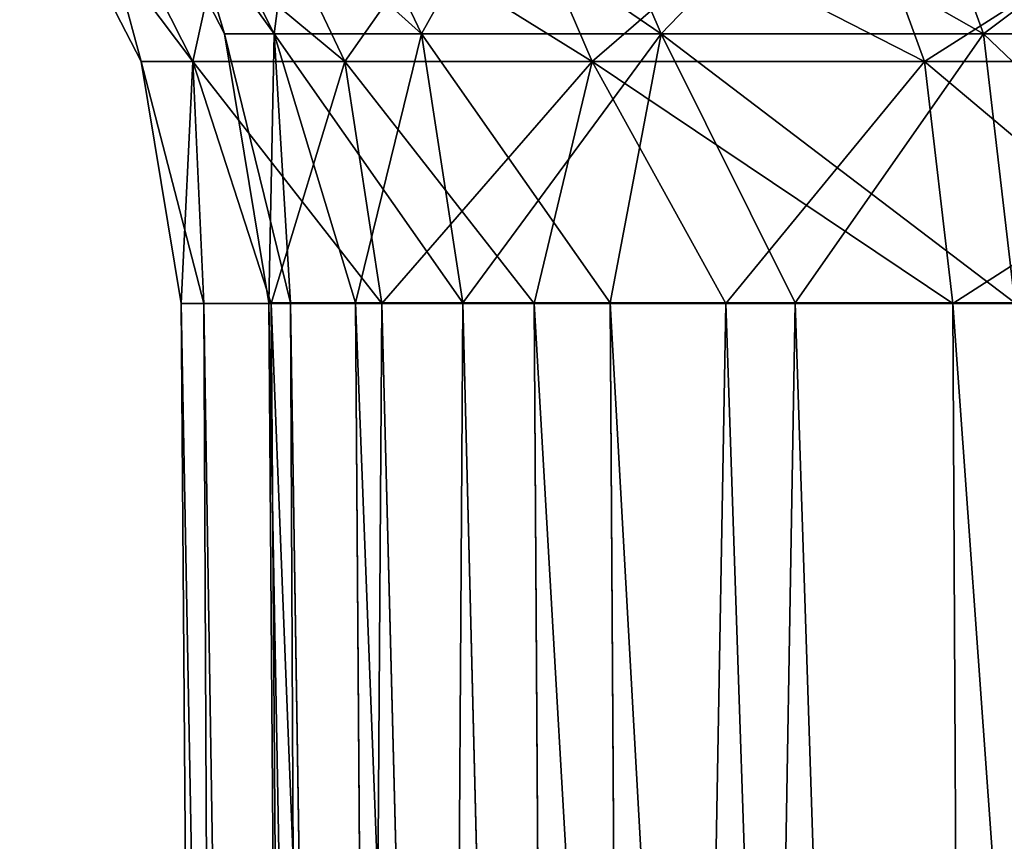
# Model space of a CAD drawing. Units: millimetres. Extents: x -200 to 200, y -508 to 504.
# Drawn here: x -108 to -94, y 333 to 344 of the extents above; entities that cross this region are included whole.
import ezdxf

# ---------------------------------------------------------------- set-up
doc = ezdxf.new("R2010")
doc.units = ezdxf.units.MM
doc.header["$LTSCALE"] = 65.185185
for name, color, linetype in [('209', 7, 'CONTINUOUS'), ('210', 7, 'CONTINUOUS'), ('211', 7, 'CONTINUOUS'), ('212', 7, 'CONTINUOUS'), ('226', 7, 'CONTINUOUS'), ('227', 7, 'CONTINUOUS'), ('301', 7, 'CONTINUOUS'), ('302', 7, 'CONTINUOUS'), ('303', 7, 'CONTINUOUS'), ('314', 7, 'CONTINUOUS'), ('315', 7, 'CONTINUOUS'), ('318', 7, 'CONTINUOUS'), ('534', 7, 'CONTINUOUS'), ('559', 7, 'CONTINUOUS'), ('560', 7, 'CONTINUOUS'), ('601', 7, 'CONTINUOUS'), ('662', 7, 'CONTINUOUS'), ('668', 7, 'CONTINUOUS')]:
    doc.layers.add(name, color=color, linetype=linetype)

msp = doc.modelspace()

# ---------------------------------------------------------------- linework, layer by layer
at = {"layer": '209', "color": 253, "linetype": 'Continuous', "true_color": 0x929eac}
for points in [[(-107.548, 346.89, -176.64), (-106.814, 346.89, -184.093), (-106.004, 343.899, -176.64), (-107.548, 346.89, -176.64)], [(-106.814, 346.89, -184.093), (-104.64, 346.89, -191.26), (-105.299, 343.899, -183.792), (-106.814, 346.89, -184.093)], [(-106.004, 343.899, -176.64), (-106.814, 346.89, -184.093), (-105.299, 343.899, -183.792), (-106.004, 343.899, -176.64)], [(-105.299, 343.899, -183.792), (-104.64, 346.89, -191.26), (-103.213, 343.899, -190.669), (-105.299, 343.899, -183.792)], [(-104.64, 346.89, -191.26), (-101.11, 346.89, -197.865), (-103.213, 343.899, -190.669), (-104.64, 346.89, -191.26)], [(-103.213, 343.899, -190.669), (-101.11, 346.89, -197.865), (-99.826, 343.899, -197.007), (-103.213, 343.899, -190.669)], [(-101.11, 346.89, -197.865), (-96.359, 346.89, -203.654), (-99.826, 343.899, -197.007), (-101.11, 346.89, -197.865)], [(-99.826, 343.899, -197.007), (-96.359, 346.89, -203.654), (-95.267, 343.899, -202.562), (-99.826, 343.899, -197.007)], [(-96.359, 346.89, -203.654), (-90.57, 346.89, -208.405), (-95.267, 343.899, -202.562), (-96.359, 346.89, -203.654)], [(-95.267, 343.899, -202.562), (-90.57, 346.89, -208.405), (-89.712, 343.899, -207.121), (-95.267, 343.899, -202.562)], [(-106.004, 343.899, -176.64), (-105.299, 343.899, -183.792), (-105.455, 340.581, -176.64), (-106.004, 343.899, -176.64)], [(-105.455, 340.581, -176.64), (-105.299, 343.899, -183.792), (-105.146, 340.581, -181.353), (-105.455, 340.581, -176.64)], [(-105.299, 343.899, -183.792), (-103.213, 343.899, -190.669), (-104.225, 340.581, -185.986), (-105.299, 343.899, -183.792)], [(-105.146, 340.581, -181.353), (-105.299, 343.899, -183.792), (-104.225, 340.581, -185.986), (-105.146, 340.581, -181.353)], [(-104.225, 340.581, -185.986), (-103.213, 343.899, -190.669), (-102.706, 340.581, -190.459), (-104.225, 340.581, -185.986)], [(-103.213, 343.899, -190.669), (-99.826, 343.899, -197.007), (-102.706, 340.581, -190.459), (-103.213, 343.899, -190.669)], [(-102.706, 340.581, -190.459), (-99.826, 343.899, -197.007), (-100.617, 340.581, -194.695), (-102.706, 340.581, -190.459)], [(-100.617, 340.581, -194.695), (-99.826, 343.899, -197.007), (-97.993, 340.581, -198.622), (-100.617, 340.581, -194.695)], [(-99.826, 343.899, -197.007), (-95.267, 343.899, -202.562), (-97.993, 340.581, -198.622), (-99.826, 343.899, -197.007)], [(-97.993, 340.581, -198.622), (-95.267, 343.899, -202.562), (-94.879, 340.581, -202.174), (-97.993, 340.581, -198.622)], [(-95.267, 343.899, -202.562), (-89.712, 343.899, -207.121), (-94.879, 340.581, -202.174), (-95.267, 343.899, -202.562)], [(-94.879, 340.581, -202.174), (-89.712, 343.899, -207.121), (-91.327, 340.581, -205.288), (-94.879, 340.581, -202.174)]]:
    msp.add_3dface(points, dxfattribs=at)
at = {"layer": '210', "color": 253, "linetype": 'Continuous', "true_color": 0x929eac}
for points in [[(-107.548, 346.89, -176.64), (-106.004, 343.899, -176.64), (-107.548, 346.89, 129.56), (-107.548, 346.89, -176.64)], [(-107.548, 346.89, 129.56), (-106.004, 343.899, -176.64), (-106.004, 343.899, 129.56), (-107.548, 346.89, 129.56)], [(-106.004, 343.899, -176.64), (-105.455, 340.581, -176.64), (-106.004, 343.899, 129.56), (-106.004, 343.899, -176.64)], [(-106.004, 343.899, 129.56), (-105.455, 340.581, -176.64), (-105.455, 340.581, 129.56), (-106.004, 343.899, 129.56)]]:
    msp.add_3dface(points, dxfattribs=at)
at = {"layer": '211', "color": 253, "linetype": 'Continuous', "true_color": 0x929eac}
for points in [[(-107.548, 346.89, 129.56), (-106.004, 343.899, 129.56), (-105.299, 343.899, 136.712), (-107.548, 346.89, 129.56)], [(-106.814, 346.89, 137.013), (-107.548, 346.89, 129.56), (-105.299, 343.899, 136.712), (-106.814, 346.89, 137.013)], [(-104.64, 346.89, 144.18), (-106.814, 346.89, 137.013), (-103.213, 343.899, 143.589), (-104.64, 346.89, 144.18)], [(-103.213, 343.899, 143.589), (-106.814, 346.89, 137.013), (-105.299, 343.899, 136.712), (-103.213, 343.899, 143.589)], [(-101.11, 346.89, 150.785), (-104.64, 346.89, 144.18), (-99.826, 343.899, 149.927), (-101.11, 346.89, 150.785)], [(-99.826, 343.899, 149.927), (-104.64, 346.89, 144.18), (-103.213, 343.899, 143.589), (-99.826, 343.899, 149.927)], [(-96.359, 346.89, 156.574), (-101.11, 346.89, 150.785), (-95.267, 343.899, 155.482), (-96.359, 346.89, 156.574)], [(-95.267, 343.899, 155.482), (-101.11, 346.89, 150.785), (-99.826, 343.899, 149.927), (-95.267, 343.899, 155.482)], [(-90.57, 346.89, 161.325), (-96.359, 346.89, 156.574), (-89.712, 343.899, 160.041), (-90.57, 346.89, 161.325)], [(-89.712, 343.899, 160.041), (-96.359, 346.89, 156.574), (-95.267, 343.899, 155.482), (-89.712, 343.899, 160.041)], [(-106.004, 343.899, 129.56), (-105.455, 340.581, 129.56), (-105.146, 340.581, 134.273), (-106.004, 343.899, 129.56)], [(-105.299, 343.899, 136.712), (-106.004, 343.899, 129.56), (-105.146, 340.581, 134.273), (-105.299, 343.899, 136.712)], [(-103.213, 343.899, 143.589), (-105.299, 343.899, 136.712), (-102.706, 340.581, 143.379), (-103.213, 343.899, 143.589)], [(-102.706, 340.581, 143.379), (-105.299, 343.899, 136.712), (-104.225, 340.581, 138.906), (-102.706, 340.581, 143.379)], [(-104.225, 340.581, 138.906), (-105.299, 343.899, 136.712), (-105.146, 340.581, 134.273), (-104.225, 340.581, 138.906)], [(-99.826, 343.899, 149.927), (-103.213, 343.899, 143.589), (-100.617, 340.581, 147.615), (-99.826, 343.899, 149.927)], [(-100.617, 340.581, 147.615), (-103.213, 343.899, 143.589), (-102.706, 340.581, 143.379), (-100.617, 340.581, 147.615)], [(-97.993, 340.581, 151.542), (-99.826, 343.899, 149.927), (-100.617, 340.581, 147.615), (-97.993, 340.581, 151.542)], [(-95.267, 343.899, 155.482), (-99.826, 343.899, 149.927), (-94.879, 340.581, 155.094), (-95.267, 343.899, 155.482)], [(-94.879, 340.581, 155.094), (-99.826, 343.899, 149.927), (-97.993, 340.581, 151.542), (-94.879, 340.581, 155.094)], [(-89.712, 343.899, 160.041), (-95.267, 343.899, 155.482), (-91.327, 340.581, 158.208), (-89.712, 343.899, 160.041)], [(-91.327, 340.581, 158.208), (-95.267, 343.899, 155.482), (-94.879, 340.581, 155.094), (-91.327, 340.581, 158.208)]]:
    msp.add_3dface(points, dxfattribs=at)
at = {"layer": '212', "color": 253, "linetype": 'Continuous', "true_color": 0x929eac}
for points in [[(-105.146, 340.581, 134.273), (-105.455, 340.581, 129.56), (-103.444, 232.356, 138.667), (-105.146, 340.581, 134.273)], [(-103.444, 232.356, 138.667), (-105.455, 340.581, 129.56), (-104.64, 232.463, 129.56), (-103.444, 232.356, 138.667)], [(-104.225, 340.581, 138.906), (-105.146, 340.581, 134.273), (-103.444, 232.356, 138.667), (-104.225, 340.581, 138.906)], [(-102.706, 340.581, 143.379), (-104.225, 340.581, 138.906), (-99.925, 232.04, 147.177), (-102.706, 340.581, 143.379)], [(-99.925, 232.04, 147.177), (-104.225, 340.581, 138.906), (-103.444, 232.356, 138.667), (-99.925, 232.04, 147.177)], [(-100.617, 340.581, 147.615), (-102.706, 340.581, 143.379), (-99.925, 232.04, 147.177), (-100.617, 340.581, 147.615)], [(-97.993, 340.581, 151.542), (-100.617, 340.581, 147.615), (-94.32, 231.536, 154.489), (-97.993, 340.581, 151.542)], [(-94.32, 231.536, 154.489), (-100.617, 340.581, 147.615), (-99.925, 232.04, 147.177), (-94.32, 231.536, 154.489)], [(-94.879, 340.581, 155.094), (-97.993, 340.581, 151.542), (-94.32, 231.536, 154.489), (-94.879, 340.581, 155.094)], [(-91.327, 340.581, 158.208), (-94.879, 340.581, 155.094), (-87.004, 230.878, 160.106), (-91.327, 340.581, 158.208)], [(-87.004, 230.878, 160.106), (-94.879, 340.581, 155.094), (-94.32, 231.536, 154.489), (-87.004, 230.878, 160.106)]]:
    msp.add_3dface(points, dxfattribs=at)
at = {"layer": '226', "color": 253, "linetype": 'Continuous', "true_color": 0x929eac}
for points in [[(-105.455, 340.581, -176.64), (-105.146, 340.581, -181.353), (-104.64, 232.463, -176.64), (-105.455, 340.581, -176.64)], [(-105.146, 340.581, -181.353), (-104.225, 340.581, -185.986), (-103.44, 232.356, -185.763), (-105.146, 340.581, -181.353)], [(-104.64, 232.463, -176.64), (-105.146, 340.581, -181.353), (-103.44, 232.356, -185.763), (-104.64, 232.463, -176.64)], [(-104.225, 340.581, -185.986), (-102.706, 340.581, -190.459), (-103.44, 232.356, -185.763), (-104.225, 340.581, -185.986)], [(-102.706, 340.581, -190.459), (-99.919, 232.039, -194.268), (-103.44, 232.356, -185.763), (-102.706, 340.581, -190.459)], [(-102.706, 340.581, -190.459), (-100.617, 340.581, -194.695), (-99.919, 232.039, -194.268), (-102.706, 340.581, -190.459)], [(-100.617, 340.581, -194.695), (-97.993, 340.581, -198.622), (-99.919, 232.039, -194.268), (-100.617, 340.581, -194.695)], [(-97.993, 340.581, -198.622), (-94.321, 231.536, -201.569), (-99.919, 232.039, -194.268), (-97.993, 340.581, -198.622)], [(-97.993, 340.581, -198.622), (-94.879, 340.581, -202.174), (-94.321, 231.536, -201.569), (-97.993, 340.581, -198.622)], [(-94.879, 340.581, -202.174), (-91.327, 340.581, -205.288), (-94.321, 231.536, -201.569), (-94.879, 340.581, -202.174)], [(-91.327, 340.581, -205.288), (-87.016, 230.879, -207.179), (-94.321, 231.536, -201.569), (-91.327, 340.581, -205.288)]]:
    msp.add_3dface(points, dxfattribs=at)
at = {"layer": '227', "color": 253, "linetype": 'Continuous', "true_color": 0x929eac}
for points in [[(-105.455, 340.581, 129.56), (-105.455, 340.581, -176.64), (-104.64, 232.463, 129.56), (-105.455, 340.581, 129.56)], [(-104.64, 232.463, 129.56), (-105.455, 340.581, -176.64), (-104.64, 232.463, -176.64), (-104.64, 232.463, 129.56)]]:
    msp.add_3dface(points, dxfattribs=at)
at = {"layer": '301', "color": 253, "linetype": 'Continuous', "true_color": 0x929eac}
for points in [[(-106.581, 347.6, 129.56), (-105.865, 347.6, 136.824), (-104.865, 344.277, 129.56), (-106.581, 347.6, 129.56)], [(-105.865, 347.6, 136.824), (-103.746, 347.6, 143.81), (-104.182, 344.277, 136.49), (-105.865, 347.6, 136.824)], [(-104.865, 344.277, 129.56), (-105.865, 347.6, 136.824), (-104.182, 344.277, 136.49), (-104.865, 344.277, 129.56)], [(-104.182, 344.277, 136.49), (-103.746, 347.6, 143.81), (-102.161, 344.277, 143.153), (-104.182, 344.277, 136.49)], [(-103.746, 347.6, 143.81), (-100.306, 347.6, 150.247), (-102.161, 344.277, 143.153), (-103.746, 347.6, 143.81)], [(-102.161, 344.277, 143.153), (-100.306, 347.6, 150.247), (-98.879, 344.277, 149.294), (-102.161, 344.277, 143.153)], [(-100.306, 347.6, 150.247), (-95.675, 347.6, 155.89), (-98.879, 344.277, 149.294), (-100.306, 347.6, 150.247)], [(-98.879, 344.277, 149.294), (-95.675, 347.6, 155.89), (-94.461, 344.277, 154.676), (-98.879, 344.277, 149.294)], [(-95.675, 347.6, 155.89), (-90.032, 347.6, 160.521), (-94.461, 344.277, 154.676), (-95.675, 347.6, 155.89)], [(-94.461, 344.277, 154.676), (-90.032, 347.6, 160.521), (-89.079, 344.277, 159.094), (-94.461, 344.277, 154.676)], [(-104.865, 344.277, 129.56), (-104.182, 344.277, 136.49), (-104.255, 340.59, 129.56), (-104.865, 344.277, 129.56)], [(-104.255, 340.59, 129.56), (-104.182, 344.277, 136.49), (-103.957, 340.59, 134.117), (-104.255, 340.59, 129.56)], [(-104.182, 344.277, 136.49), (-102.161, 344.277, 143.153), (-103.066, 340.59, 138.595), (-104.182, 344.277, 136.49)], [(-103.957, 340.59, 134.117), (-104.182, 344.277, 136.49), (-103.066, 340.59, 138.595), (-103.957, 340.59, 134.117)], [(-103.066, 340.59, 138.595), (-102.161, 344.277, 143.153), (-101.598, 340.59, 142.92), (-103.066, 340.59, 138.595)], [(-102.161, 344.277, 143.153), (-98.879, 344.277, 149.294), (-101.598, 340.59, 142.92), (-102.161, 344.277, 143.153)], [(-101.598, 340.59, 142.92), (-98.879, 344.277, 149.294), (-99.578, 340.59, 147.015), (-101.598, 340.59, 142.92)], [(-99.578, 340.59, 147.015), (-98.879, 344.277, 149.294), (-97.041, 340.59, 150.812), (-99.578, 340.59, 147.015)], [(-98.879, 344.277, 149.294), (-94.461, 344.277, 154.676), (-97.041, 340.59, 150.812), (-98.879, 344.277, 149.294)], [(-97.041, 340.59, 150.812), (-94.461, 344.277, 154.676), (-94.03, 340.59, 154.245), (-97.041, 340.59, 150.812)], [(-94.461, 344.277, 154.676), (-89.079, 344.277, 159.094), (-94.03, 340.59, 154.245), (-94.461, 344.277, 154.676)]]:
    msp.add_3dface(points, dxfattribs=at)
at = {"layer": '302', "color": 253, "linetype": 'Continuous', "true_color": 0x929eac}
for points in [[(-106.581, 347.6, 129.56), (-104.865, 344.277, 129.56), (-106.581, 347.6, -176.64), (-106.581, 347.6, 129.56)], [(-106.581, 347.6, -176.64), (-104.865, 344.277, 129.56), (-104.865, 344.277, -176.64), (-106.581, 347.6, -176.64)], [(-104.865, 344.277, 129.56), (-104.255, 340.59, 129.56), (-104.865, 344.277, -176.64), (-104.865, 344.277, 129.56)], [(-104.865, 344.277, -176.64), (-104.255, 340.59, 129.56), (-104.255, 340.59, -176.64), (-104.865, 344.277, -176.64)]]:
    msp.add_3dface(points, dxfattribs=at)
at = {"layer": '303', "color": 253, "linetype": 'Continuous', "true_color": 0x929eac}
for points in [[(-106.581, 347.6, -176.64), (-104.865, 344.277, -176.64), (-104.182, 344.277, -183.57), (-106.581, 347.6, -176.64)], [(-105.865, 347.6, -183.904), (-106.581, 347.6, -176.64), (-104.182, 344.277, -183.57), (-105.865, 347.6, -183.904)], [(-103.746, 347.6, -190.89), (-105.865, 347.6, -183.904), (-102.161, 344.277, -190.233), (-103.746, 347.6, -190.89)], [(-102.161, 344.277, -190.233), (-105.865, 347.6, -183.904), (-104.182, 344.277, -183.57), (-102.161, 344.277, -190.233)], [(-100.306, 347.6, -197.327), (-103.746, 347.6, -190.89), (-98.879, 344.277, -196.374), (-100.306, 347.6, -197.327)], [(-98.879, 344.277, -196.374), (-103.746, 347.6, -190.89), (-102.161, 344.277, -190.233), (-98.879, 344.277, -196.374)], [(-95.675, 347.6, -202.97), (-100.306, 347.6, -197.327), (-94.461, 344.277, -201.756), (-95.675, 347.6, -202.97)], [(-94.461, 344.277, -201.756), (-100.306, 347.6, -197.327), (-98.879, 344.277, -196.374), (-94.461, 344.277, -201.756)], [(-90.032, 347.6, -207.601), (-95.675, 347.6, -202.97), (-89.079, 344.277, -206.174), (-90.032, 347.6, -207.601)], [(-89.079, 344.277, -206.174), (-95.675, 347.6, -202.97), (-94.461, 344.277, -201.756), (-89.079, 344.277, -206.174)], [(-104.865, 344.277, -176.64), (-104.255, 340.59, -176.64), (-103.957, 340.59, -181.197), (-104.865, 344.277, -176.64)], [(-104.182, 344.277, -183.57), (-104.865, 344.277, -176.64), (-103.957, 340.59, -181.197), (-104.182, 344.277, -183.57)], [(-102.161, 344.277, -190.233), (-104.182, 344.277, -183.57), (-101.598, 340.59, -190), (-102.161, 344.277, -190.233)], [(-101.598, 340.59, -190), (-104.182, 344.277, -183.57), (-103.066, 340.59, -185.675), (-101.598, 340.59, -190)], [(-103.066, 340.59, -185.675), (-104.182, 344.277, -183.57), (-103.957, 340.59, -181.197), (-103.066, 340.59, -185.675)], [(-98.879, 344.277, -196.374), (-102.161, 344.277, -190.233), (-99.578, 340.59, -194.095), (-98.879, 344.277, -196.374)], [(-99.578, 340.59, -194.095), (-102.161, 344.277, -190.233), (-101.598, 340.59, -190), (-99.578, 340.59, -194.095)], [(-97.041, 340.59, -197.892), (-98.879, 344.277, -196.374), (-99.578, 340.59, -194.095), (-97.041, 340.59, -197.892)], [(-94.461, 344.277, -201.756), (-98.879, 344.277, -196.374), (-94.03, 340.59, -201.325), (-94.461, 344.277, -201.756)], [(-94.03, 340.59, -201.325), (-98.879, 344.277, -196.374), (-97.041, 340.59, -197.892), (-94.03, 340.59, -201.325)], [(-89.079, 344.277, -206.174), (-94.461, 344.277, -201.756), (-90.597, 340.59, -204.336), (-89.079, 344.277, -206.174)], [(-90.597, 340.59, -204.336), (-94.461, 344.277, -201.756), (-94.03, 340.59, -201.325), (-90.597, 340.59, -204.336)]]:
    msp.add_3dface(points, dxfattribs=at)
at = {"layer": '314', "color": 253, "linetype": 'Continuous', "true_color": 0x929eac}
for points in [[(-104.255, 340.59, 129.56), (-103.957, 340.59, 134.117), (-103.44, 232.473, 129.56), (-104.255, 340.59, 129.56)], [(-103.957, 340.59, 134.117), (-103.066, 340.59, 138.595), (-102.286, 232.365, 138.352), (-103.957, 340.59, 134.117)], [(-103.957, 340.59, 134.117), (-102.286, 232.365, 138.352), (-103.44, 232.473, 129.56), (-103.957, 340.59, 134.117)], [(-103.066, 340.59, 138.595), (-101.598, 340.59, 142.92), (-102.286, 232.365, 138.352), (-103.066, 340.59, 138.595)], [(-101.598, 340.59, 142.92), (-98.888, 232.049, 146.573), (-102.286, 232.365, 138.352), (-101.598, 340.59, 142.92)], [(-101.598, 340.59, 142.92), (-99.578, 340.59, 147.015), (-98.888, 232.049, 146.573), (-101.598, 340.59, 142.92)], [(-99.578, 340.59, 147.015), (-97.041, 340.59, 150.812), (-98.888, 232.049, 146.573), (-99.578, 340.59, 147.015)], [(-97.041, 340.59, 150.812), (-93.473, 231.545, 153.639), (-98.888, 232.049, 146.573), (-97.041, 340.59, 150.812)], [(-97.041, 340.59, 150.812), (-94.03, 340.59, 154.245), (-93.473, 231.545, 153.639), (-97.041, 340.59, 150.812)]]:
    msp.add_3dface(points, dxfattribs=at)
at = {"layer": '315', "color": 253, "linetype": 'Continuous', "true_color": 0x929eac}
for points in [[(-104.255, 340.59, -176.64), (-104.255, 340.59, 129.56), (-103.44, 232.473, -176.64), (-104.255, 340.59, -176.64)], [(-104.255, 340.59, 129.56), (-103.44, 232.473, 129.56), (-103.44, 232.473, -176.64), (-104.255, 340.59, 129.56)]]:
    msp.add_3dface(points, dxfattribs=at)
at = {"layer": '318', "color": 253, "linetype": 'Continuous', "true_color": 0x929eac}
for points in [[(-103.957, 340.59, -181.197), (-104.255, 340.59, -176.64), (-102.283, 232.365, -185.445), (-103.957, 340.59, -181.197)], [(-104.255, 340.59, -176.64), (-103.44, 232.473, -176.64), (-102.283, 232.365, -185.445), (-104.255, 340.59, -176.64)], [(-103.066, 340.59, -185.675), (-103.957, 340.59, -181.197), (-102.283, 232.365, -185.445), (-103.066, 340.59, -185.675)], [(-101.598, 340.59, -190), (-103.066, 340.59, -185.675), (-98.883, 232.048, -193.663), (-101.598, 340.59, -190)], [(-103.066, 340.59, -185.675), (-102.283, 232.365, -185.445), (-98.883, 232.048, -193.663), (-103.066, 340.59, -185.675)], [(-99.578, 340.59, -194.095), (-101.598, 340.59, -190), (-98.883, 232.048, -193.663), (-99.578, 340.59, -194.095)], [(-97.041, 340.59, -197.892), (-99.578, 340.59, -194.095), (-93.473, 231.545, -200.72), (-97.041, 340.59, -197.892)], [(-99.578, 340.59, -194.095), (-98.883, 232.048, -193.663), (-93.473, 231.545, -200.72), (-99.578, 340.59, -194.095)], [(-94.03, 340.59, -201.325), (-97.041, 340.59, -197.892), (-93.473, 231.545, -200.72), (-94.03, 340.59, -201.325)]]:
    msp.add_3dface(points, dxfattribs=at)
at = {"layer": '534', "color": 253, "linetype": 'Continuous', "true_color": 0x929eac}
for points in [[(-197.2, 350.7, 270), (-195, 247.5, 270), (197.2, 350.7, 270), (-197.2, 350.7, 270)], [(-195, 247.5, 270), (195, 247.5, 270), (197.2, 350.7, 270), (-195, 247.5, 270)]]:
    msp.add_3dface(points, dxfattribs=at)
at = {"layer": '559', "color": 253, "linetype": 'Continuous', "true_color": 0x929eac}
for points in [[(-196.2, 352.5, 270.2), (196.2, 352.5, 270.2), (-196.2, 247.5, 270.2), (-196.2, 352.5, 270.2)], [(-196.2, 247.5, 270.2), (196.2, 352.5, 270.2), (-195, 247.5, 270.2), (-196.2, 247.5, 270.2)], [(-195, 247.5, 270.2), (196.2, 352.5, 270.2), (195, 247.5, 270.2), (-195, 247.5, 270.2)]]:
    msp.add_3dface(points, dxfattribs=at)
at = {"layer": '560', "color": 253, "linetype": 'Continuous', "true_color": 0x929eac}
for points in [[(196.2, 350.7, 296), (-196.2, 350.7, 296), (196.2, 249.3, 296), (196.2, 350.7, 296)], [(196.2, 249.3, 296), (-196.2, 350.7, 296), (-196.2, 249.3, 296), (196.2, 249.3, 296)]]:
    msp.add_3dface(points, dxfattribs=at)
at = {"layer": '601', "color": 253, "linetype": 'Continuous', "true_color": 0x929eac}
for points in [[(-179.2, 350.7, -325), (179.2, 350.7, -325), (-179.2, 199.3, -325), (-179.2, 350.7, -325)], [(-179.2, 199.3, -325), (179.2, 350.7, -325), (179.2, 199.3, -325), (-179.2, 199.3, -325)]]:
    msp.add_3dface(points, dxfattribs=at)
at = {"layer": '662', "color": 253, "linetype": 'Continuous', "true_color": 0x929eac}
for points in [[(-194, 352.5, 265), (194, 352.5, 265), (-194, 172.5, 265), (-194, 352.5, 265)], [(-194, 172.5, 265), (194, 352.5, 265), (194, 172.5, 265), (-194, 172.5, 265)]]:
    msp.add_3dface(points, dxfattribs=at)
at = {"layer": '668', "color": 253, "linetype": 'Continuous', "true_color": 0x929eac}
for points in [[(176, 352.5, -320), (-176, 352.5, -320), (176, 198.5, -320), (176, 352.5, -320)], [(-176, 352.5, -320), (-176, 198.5, -320), (176, 198.5, -320), (-176, 352.5, -320)]]:
    msp.add_3dface(points, dxfattribs=at)

doc.saveas('drawing.dxf')
